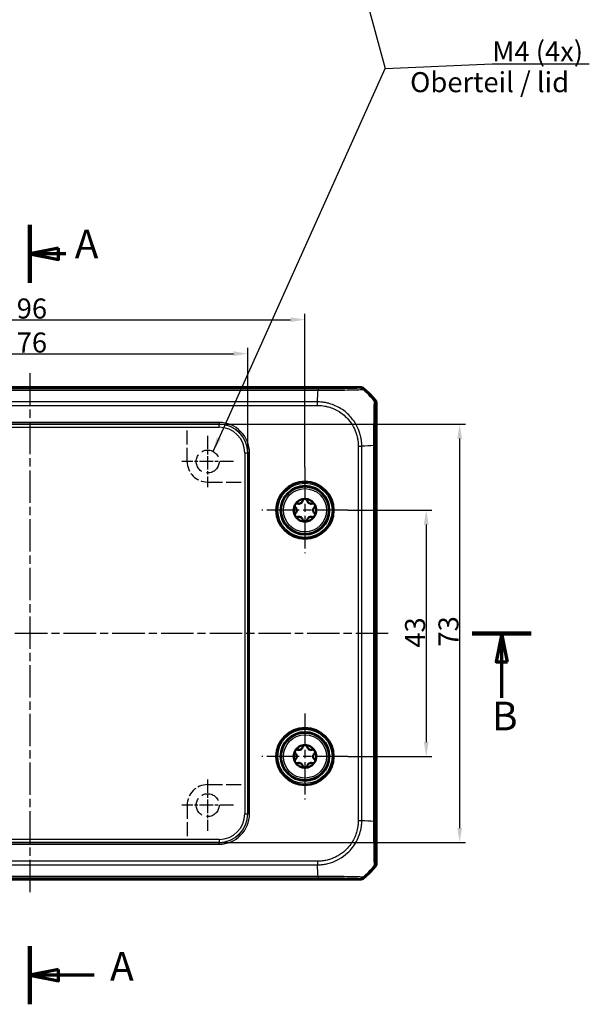
# Model space of a CAD drawing. Units: millimetres. Extents: x 1 to 840, y 1 to 593.
# Drawn here: x 333 to 432, y 255 to 427 of the extents above; entities that cross this region are included whole.
import ezdxf

# ---------------------------------------------------------------- set-up
doc = ezdxf.new("R2010")
doc.units = ezdxf.units.MM
for name, pattern in [('CHAIN', [0.3543, 0.2362, -0.0295, 0.0591, -0.0295]), ('DASH_DOT', [0.37, 0.24, -0.06, 0.01, -0.06]), ('DASHED', [0.2067, 0.1654, -0.0413])]:
    doc.linetypes.add(name, pattern=pattern)
for name, color, linetype, lineweight in [('Bemaßung (ISO)', 1, 'Continuous', 25), ('Mittellinie (ISO)', 1, 'DASH_DOT', 25), ('Mittelpunktmarkierung (ISO)', 1, 'DASH_DOT', 25), ('Schnittlinie (ISO)', 3, 'CHAIN', 70), ('Sichtbar (ISO)', 7, 'Continuous', 50), ('Sichtbar schmal (ISO)', 1, 'Continuous', 25), ('Skizziergeometrie (ISO)', 7, 'Continuous', 25), ('Symbol (ISO)', 1, 'Continuous', 25)]:
    doc.layers.add(name, color=color, linetype=linetype, lineweight=lineweight)
doc.styles.add('3_5', font='isocpeur.ttf', dxfattribs={"width": 1.1})
doc.styles.add('5', font='isocpeur.ttf', dxfattribs={"width": 1.1})
doc.styles.add('Notiztext (DIN)', font='isocpeur.ttf', dxfattribs={"width": 1.1})
doc.dimstyles.new('18-Bopla 3_5', dxfattribs={"dimtxt": 3.5, "dimasz": 2.5, "dimexe": 1, "dimexo": 0, "dimgap": 0.2, "dimtad": 1, "dimdec": 6, "dimrnd": 1e-08, "dimtxsty": '3_5', "dimcen": 0.09, "dimdle": 7, "dimclrd": 1, "dimclre": 1, "dimclrt": 5, "dimadec": 6, "dimazin": 2, "dimtfac": 0.714286, "dimtdec": 3, "dimtmove": 0, "dimatfit": 3, "dimfxl": 1, "dimtolj": 1, "dimlwd": 25, "dimlwe": 25, "dimarcsym": 0})
doc.dimstyles.new('Standard - Methode 2a (DIN)$7', dxfattribs={"dimtxt": 2.5, "dimasz": 2.5, "dimexe": 1, "dimexo": 0, "dimgap": 0.2, "dimtad": 1, "dimtih": 1, "dimtoh": 1, "dimrnd": 1e-08, "dimtxsty": 'Notiztext (DIN)', "dimcen": 0.09, "dimdle": 10, "dimclrd": 256, "dimclre": 256, "dimclrt": 5, "dimazin": 2, "dimtfac": 1.4, "dimtmove": 0, "dimatfit": 3, "dimfxl": 1, "dimtolj": 1, "dimlwd": -1, "dimlwe": -1, "dimarcsym": 0})

# ---------------------------------------------------------------- blocks, each defined once
blk = doc.blocks.new('2DTransSchnitt0')
at = {"layer": 'Schnittlinie (ISO)', "linetype": 'Continuous', "lineweight": 140}
for p, q in [((334.4, 391.48), (334.4, 381.33)), ((334.4, 265.47), (334.4, 255.31))]:
    blk.add_line(p, q, dxfattribs=at)
at = {"layer": 'Schnittlinie (ISO)', "linetype": 'Continuous'}
for p, q in [((339.4, 387.41), (334.4, 386.41)), ((339.4, 385.41), (339.4, 387.41)), ((339.4, 386.41), (334.4, 386.41)), ((334.4, 386.41), (339.4, 385.41)), ((340.67, 386.41), (339.4, 386.41)), ((339.4, 261.39), (334.4, 260.39)), ((339.4, 260.39), (334.4, 260.39)), ((334.4, 260.39), (339.4, 259.39)), ((339.4, 259.39), (339.4, 261.39)), ((345.62, 260.39), (339.4, 260.39))]:
    blk.add_line(p, q, dxfattribs=at)
at = {"layer": 'Schnittlinie (ISO)', "linetype": 'Continuous', "flags": 128}
for points in [[(339.4, 387.41), (334.4, 386.41), (339.4, 385.41), (339.4, 387.41)], [(339.4, 261.39), (334.4, 260.39), (339.4, 259.39), (339.4, 261.39)]]:
    blk.add_lwpolyline(points, dxfattribs=at)
at = {"layer": 'Schnittlinie (ISO)'}
for points in [[(339.4, 387.41), (334.4, 386.41), (339.4, 385.41), (339.4, 387.41)], [(339.4, 261.39), (334.4, 260.39), (339.4, 259.39), (339.4, 261.39)]]:
    blk.add_solid(points, dxfattribs=at)
at = {"layer": 'Schnittlinie (ISO)', "char_height": 5, "attachment_point": 7, "style": '5'}
for insert in [(342.22, 384.03), (348.38, 257.89)]:
    blk.add_mtext('A', dxfattribs=dict(at, insert=insert))
blk = doc.blocks.new('2DTransSchnitt1')
at = {"layer": 'Schnittlinie (ISO)', "linetype": 'Continuous', "lineweight": 140}
blk.add_line((411.61, 320.11), (421.91, 320.11), dxfattribs=at)
at = {"layer": 'Schnittlinie (ISO)', "linetype": 'Continuous'}
for p, q in [((416.76, 320.11), (415.76, 315.11)), ((416.76, 315.11), (416.76, 320.11)), ((417.76, 315.11), (416.76, 320.11)), ((415.76, 315.11), (417.76, 315.11)), ((416.76, 308.86), (416.76, 315.11))]:
    blk.add_line(p, q, dxfattribs=at)
at = {"layer": 'Schnittlinie (ISO)', "linetype": 'Continuous', "flags": 128}
blk.add_lwpolyline([(417.76, 315.11), (416.76, 320.11), (415.76, 315.11), (417.76, 315.11)], dxfattribs=at)
at = {"layer": 'Schnittlinie (ISO)'}
blk.add_solid([(417.76, 315.11), (416.76, 320.11), (415.76, 315.11), (417.76, 315.11)], dxfattribs=at)
at = {"layer": 'Schnittlinie (ISO)', "insert": (415.04, 301.61), "char_height": 5, "attachment_point": 7, "style": '5'}
blk.add_mtext('B', dxfattribs=at)
blk = doc.blocks.new('*D25')
at = {"layer": 'Bemaßung (ISO)', "color": 1, "linetype": 'Continuous', "lineweight": 25}
for p, q in [((296.4, 351.62), (296.4, 369.96)), ((372.41, 351.62), (372.41, 369.96)), ((298.9, 368.96), (369.91, 368.96))]:
    blk.add_line(p, q, dxfattribs=at)
at = {"layer": 'Bemaßung (ISO)', "color": 1, "linetype": 'Continuous'}
for points in [[(298.9, 369.38), (298.9, 368.55), (296.4, 368.96)], [(369.91, 369.38), (369.91, 368.55), (372.41, 368.96)]]:
    blk.add_solid(points, dxfattribs=at)
at = {"layer": 'Defpoints', "color": 0, "linetype": 'Continuous'}
for p in [(372.41, 368.96), (296.4, 351.62), (372.41, 351.62)]:
    blk.add_point(p, dxfattribs=at)
at = {"layer": 'Bemaßung (ISO)', "color": 5, "linetype": 'Continuous', "lineweight": 25, "insert": (332.09, 369.16), "char_height": 3.5, "attachment_point": 7, "style": '3_5'}
blk.add_mtext('\\A1;76', dxfattribs=at)
blk = doc.blocks.new('*D26')
at = {"layer": 'Bemaßung (ISO)', "color": 1, "linetype": 'Continuous', "lineweight": 25}
for p, q in [((367.41, 356.62), (410.41, 356.62)), ((409.41, 354.12), (409.41, 286.1)), ((367.41, 283.6), (410.41, 283.6))]:
    blk.add_line(p, q, dxfattribs=at)
at = {"layer": 'Bemaßung (ISO)', "color": 1, "linetype": 'Continuous'}
for points in [[(409, 354.12), (409.83, 354.12), (409.41, 356.62)], [(409, 286.1), (409.83, 286.1), (409.41, 283.6)]]:
    blk.add_solid(points, dxfattribs=at)
at = {"layer": 'Defpoints', "color": 0, "linetype": 'Continuous'}
for p in [(367.41, 356.62), (367.41, 283.6), (409.41, 283.6)]:
    blk.add_point(p, dxfattribs=at)
at = {"layer": 'Bemaßung (ISO)', "color": 5, "linetype": 'Continuous', "lineweight": 25, "insert": (409.21, 317.8), "char_height": 3.5, "attachment_point": 7, "rotation": 90, "style": '3_5'}
blk.add_mtext('\\A1;73', dxfattribs=at)
blk = doc.blocks.new('*D27')
at = {"layer": 'Bemaßung (ISO)', "color": 1, "linetype": 'Continuous', "lineweight": 25}
for p, q in [((286.4, 349.11), (286.4, 375.9)), ((382.4, 349.11), (382.4, 375.9)), ((288.9, 374.9), (379.9, 374.9))]:
    blk.add_line(p, q, dxfattribs=at)
at = {"layer": 'Bemaßung (ISO)', "color": 1, "linetype": 'Continuous'}
for points in [[(288.9, 375.32), (288.9, 374.48), (286.4, 374.9)], [(379.9, 375.32), (379.9, 374.48), (382.4, 374.9)]]:
    blk.add_solid(points, dxfattribs=at)
at = {"layer": 'Defpoints', "color": 0, "linetype": 'Continuous'}
for p in [(382.4, 374.9), (286.4, 349.11), (382.4, 349.11)]:
    blk.add_point(p, dxfattribs=at)
at = {"layer": 'Bemaßung (ISO)', "color": 5, "linetype": 'Continuous', "lineweight": 25, "insert": (332.09, 375.1), "char_height": 3.5, "attachment_point": 7, "style": '3_5'}
blk.add_mtext('\\A1;96', dxfattribs=at)
blk = doc.blocks.new('*D28')
at = {"layer": 'Bemaßung (ISO)', "color": 1, "linetype": 'Continuous', "lineweight": 25}
for p, q in [((389.9, 341.61), (404.58, 341.61)), ((403.58, 339.11), (403.58, 301.11)), ((389.9, 298.61), (404.58, 298.61))]:
    blk.add_line(p, q, dxfattribs=at)
at = {"layer": 'Bemaßung (ISO)', "color": 1, "linetype": 'Continuous'}
for points in [[(403.16, 339.11), (404, 339.11), (403.58, 341.61)], [(403.16, 301.11), (404, 301.11), (403.58, 298.61)]]:
    blk.add_solid(points, dxfattribs=at)
at = {"layer": 'Defpoints', "color": 0, "linetype": 'Continuous'}
for p in [(389.9, 341.61), (389.9, 298.61), (403.58, 298.61)]:
    blk.add_point(p, dxfattribs=at)
at = {"layer": 'Bemaßung (ISO)', "color": 5, "linetype": 'Continuous', "lineweight": 25, "insert": (403.38, 317.61), "char_height": 3.5, "attachment_point": 7, "rotation": 90, "style": '3_5'}
blk.add_mtext('\\A1;43', dxfattribs=at)

msp = doc.modelspace()

# ---------------------------------------------------------------- linework, layer by layer
at = {"layer": 'Mittellinie (ISO)', "linetype": 'CHAIN', "ltscale": 23.990969}
for p, q in [((334.4046757, 365.555233), (334.4046757, 274.3471834)), ((396.9465264, 320.1118761), (271.6443369, 320.1118761))]:
    msp.add_line(p, q, dxfattribs=at)
at = {"layer": 'Mittelpunktmarkierung (ISO)', "linetype": 'CHAIN', "ltscale": 10.000767}
for p, q in [((365.4133271, 354.6205275), (365.4133271, 345.6205275)), ((369.9133271, 350.1205275), (360.9133271, 350.1205275)), ((365.4133271, 294.6032248), (365.4133271, 285.6032248)), ((369.9133271, 290.1032248), (360.9133271, 290.1032248))]:
    msp.add_line(p, q, dxfattribs=at)
at = {"layer": 'Mittelpunktmarkierung (ISO)', "linetype": 'CHAIN', "ltscale": 23.990969}
for p, q in [((382.4046757, 349.1118761), (382.4046757, 334.1118761)), ((389.9046757, 341.6118761), (374.9046757, 341.6118761)), ((382.4046757, 306.1118761), (382.4046757, 291.1118761)), ((389.9046757, 298.6118761), (374.9046757, 298.6118761))]:
    msp.add_line(p, q, dxfattribs=at)
at = {"layer": 'Sichtbar (ISO)'}
for p, q in [((392.0513741, 363.1118761), (276.7579773, 363.1118761)), ((384.6953693, 362.3118761), (384.6954142, 362.3118761)), ((394.9046757, 279.9651778), (394.9046757, 360.2585745)), ((394.1046757, 352.9027034), (394.1046757, 352.9025697)), ((394.1046757, 287.3211825), (394.1046757, 287.3211375)), ((276.7579773, 277.1118761), (392.0513741, 277.1118761)), ((384.6955033, 277.9118761), (384.6953693, 277.9118761))]:
    msp.add_line(p, q, dxfattribs=at)
for centre, radius in [((382.4046757, 341.6118761), 5), ((382.4046757, 341.6118761), 4.25), ((382.4046757, 298.6118761), 5), ((382.4046757, 298.6118761), 4.25)]:
    msp.add_circle(centre, radius, dxfattribs=at)
for centre, radius, start, end in [((383.1219885, 351.3291889), 15, 39.628589082, 50.371410918), ((382.4046757, 341.6118761), 1.975, 150, 210), ((382.4046757, 341.6118761), 1.975, 90, 150), ((382.4046757, 341.6118761), 1.975, 30, 90), ((382.4046757, 341.6118761), 1.975, 330, 30), ((382.4046757, 341.6118761), 1.975, 210, 270), ((382.4046757, 341.6118761), 1.975, 270, 330), ((382.4046757, 298.6118761), 1.975, 150, 210), ((382.4046757, 298.6118761), 1.975, 90, 150), ((382.4046757, 298.6118761), 1.975, 30, 90), ((382.4046757, 298.6118761), 1.975, 330, 30), ((382.4046757, 298.6118761), 1.975, 210, 270), ((382.4046757, 298.6118761), 1.975, 270, 330), ((383.1219885, 288.8945634), 15, 309.628589082, 320.371410918)]:
    msp.add_arc(centre, radius, start, end, dxfattribs=at)
for centre, major_axis, start_param, end_param in [((392.0510694, 362.1117238), (0.7073222, 0.7073222), 0.0937204226, 0.7852458701), ((393.9045234, 360.2582699), (0.7073222, 0.7073222), 5.497939437, 6.1894648845), ((393.9045234, 279.9654824), (0.7073222, -0.7073222), 0.0937204226, 0.7852458701), ((392.0510694, 278.1120285), (0.7073222, -0.7073222), 5.497939437, 6.1894648845)]:
    msp.add_ellipse(centre, major_axis=major_axis, ratio=0.9996954599, start_param=start_param, end_param=end_param, dxfattribs=at)
for points, knots in [([(380.7652479, 342.1146034), (380.7242816, 342.1532645), (380.6915969, 342.2013666), (380.6493204, 342.304762), (380.6382934, 342.3659542), (380.6459939, 342.4876765), (380.6647278, 342.548198), (380.6942755, 342.5993761)], [0.020072170747, 0.020072170747, 0.020072170747, 0.020072170747, 0.037338764454, 0.037338764454, 0.055067406394, 0.055067406394, 0.072796048334, 0.072796048334, 0.072796048334, 0.072796048334]), ([(380.6942755, 342.5993761), (380.7238233, 342.6505543), (380.7668695, 342.6970391), (380.8684338, 342.7645691), (380.9269413, 342.7856155), (381.0376226, 342.8007007), (381.0956226, 342.7964459), (381.1495872, 342.7802986)], [0.072796048334, 0.072796048334, 0.072796048334, 0.072796048334, 0.090524690274, 0.090524690274, 0.108253332213, 0.108253332213, 0.12551992592, 0.12551992592, 0.12551992592, 0.12551992592]), ([(381.1495872, 342.7802986), (381.1980107, 342.7658094), (381.247724, 342.756859), (381.3593842, 342.7484591), (381.4298882, 342.752558), (381.5678045, 342.7834529), (381.6352407, 342.8103384), (381.7514944, 342.8774575), (381.808496, 342.9224163), (381.90421, 343.0264078), (381.9430117, 343.0854166), (381.9915673, 343.1863171), (382.0086727, 343.2338453), (382.0203364, 343.2830259)], [0.03010382851, 0.03010382851, 0.03010382851, 0.03010382851, 0.0453777434, 0.0453777434, 0.06551347975, 0.06551347975, 0.08564921611, 0.08564921611, 0.10578495246, 0.10578495246, 0.12592068882, 0.12592068882, 0.1411946037, 0.1411946037, 0.1411946037, 0.1411946037]), ([(382.0203364, 343.2830259), (382.0333347, 343.3378342), (382.05865, 343.3901911), (382.1270548, 343.4785013), (382.1745352, 343.5186471), (382.2838001, 343.5728394), (382.3455802, 343.5868761), (382.4046757, 343.5868761)], [0.020072170747, 0.020072170747, 0.020072170747, 0.020072170747, 0.037338764454, 0.037338764454, 0.055067406394, 0.055067406394, 0.072796048334, 0.072796048334, 0.072796048334, 0.072796048334]), ([(382.4046757, 343.5868761), (382.4637712, 343.5868761), (382.5255513, 343.5728394), (382.6348162, 343.5186471), (382.6822966, 343.4785013), (382.7507014, 343.3901911), (382.7760167, 343.3378342), (382.789015, 343.2830259)], [0.072796048334, 0.072796048334, 0.072796048334, 0.072796048334, 0.090524690274, 0.090524690274, 0.108253332213, 0.108253332213, 0.12551992592, 0.12551992592, 0.12551992592, 0.12551992592]), ([(382.789015, 343.2830259), (382.8006787, 343.2338453), (382.8177841, 343.1863171), (382.8663397, 343.0854166), (382.9051414, 343.0264078), (383.0008554, 342.9224163), (383.057857, 342.8774575), (383.1741107, 342.8103384), (383.2415469, 342.7834529), (383.3794632, 342.752558), (383.4499672, 342.7484591), (383.5616274, 342.756859), (383.6113407, 342.7658094), (383.6597642, 342.7802986)], [0.03010382851, 0.03010382851, 0.03010382851, 0.03010382851, 0.0453777434, 0.0453777434, 0.06551347975, 0.06551347975, 0.08564921611, 0.08564921611, 0.10578495246, 0.10578495246, 0.12592068882, 0.12592068882, 0.1411946037, 0.1411946037, 0.1411946037, 0.1411946037]), ([(383.6597642, 342.7802986), (383.7137288, 342.7964459), (383.7717288, 342.8007007), (383.8824101, 342.7856155), (383.9409176, 342.7645691), (384.0424819, 342.6970391), (384.0855281, 342.6505543), (384.1150759, 342.5993761)], [0.020072170747, 0.020072170747, 0.020072170747, 0.020072170747, 0.037338764454, 0.037338764454, 0.055067406394, 0.055067406394, 0.072796048334, 0.072796048334, 0.072796048334, 0.072796048334]), ([(384.1150759, 342.5993761), (384.1446236, 342.548198), (384.1633575, 342.4876765), (384.171058, 342.3659542), (384.160031, 342.304762), (384.1177545, 342.2013666), (384.0850698, 342.1532645), (384.0441035, 342.1146034)], [0.072796048334, 0.072796048334, 0.072796048334, 0.072796048334, 0.090524690274, 0.090524690274, 0.108253332213, 0.108253332213, 0.12551992592, 0.12551992592, 0.12551992592, 0.12551992592]), ([(380.6942755, 340.6243761), (380.6647278, 340.6755543), (380.6459939, 340.7360758), (380.6382934, 340.8577981), (380.6493204, 340.9189903), (380.6915969, 341.0223857), (380.7242816, 341.0704878), (380.7652479, 341.1091489)], [0.072796048334, 0.072796048334, 0.072796048334, 0.072796048334, 0.090524690274, 0.090524690274, 0.108253332213, 0.108253332213, 0.12551992592, 0.12551992592, 0.12551992592, 0.12551992592]), ([(381.1495872, 340.4434536), (381.0956226, 340.4273063), (381.0376226, 340.4230516), (380.9269413, 340.4381367), (380.8684338, 340.4591832), (380.7668695, 340.5267132), (380.7238233, 340.573198), (380.6942755, 340.6243761)], [0.020072170747, 0.020072170747, 0.020072170747, 0.020072170747, 0.037338764454, 0.037338764454, 0.055067406394, 0.055067406394, 0.072796048334, 0.072796048334, 0.072796048334, 0.072796048334]), ([(380.7652479, 341.1091489), (380.8020077, 341.1438402), (380.8346156, 341.182418), (380.8977202, 341.2749187), (380.9294225, 341.3380263), (380.9716248, 341.4729128), (380.9820594, 341.544757), (380.9820594, 341.6789953), (380.9716248, 341.7508395), (380.9294225, 341.8857259), (380.8977202, 341.9488336), (380.8346156, 342.0413343), (380.8020077, 342.0799121), (380.7652479, 342.1146034)], [0.03010382851, 0.03010382851, 0.03010382851, 0.03010382851, 0.0453777434, 0.0453777434, 0.06551347975, 0.06551347975, 0.08564921611, 0.08564921611, 0.10578495246, 0.10578495246, 0.12592068882, 0.12592068882, 0.1411946037, 0.1411946037, 0.1411946037, 0.1411946037]), ([(384.1150759, 340.6243761), (384.0855281, 340.573198), (384.0424819, 340.5267132), (383.9409176, 340.4591832), (383.8824101, 340.4381367), (383.7717288, 340.4230516), (383.7137288, 340.4273063), (383.6597642, 340.4434536)], [0.072796048334, 0.072796048334, 0.072796048334, 0.072796048334, 0.090524690274, 0.090524690274, 0.108253332213, 0.108253332213, 0.12551992592, 0.12551992592, 0.12551992592, 0.12551992592]), ([(384.0441035, 342.1146034), (384.0073437, 342.0799121), (383.9747358, 342.0413343), (383.9116312, 341.9488336), (383.8799289, 341.8857259), (383.8377266, 341.7508395), (383.827292, 341.6789953), (383.827292, 341.544757), (383.8377266, 341.4729128), (383.8799289, 341.3380263), (383.9116312, 341.2749187), (383.9747358, 341.182418), (384.0073437, 341.1438402), (384.0441035, 341.1091489)], [0.03010382851, 0.03010382851, 0.03010382851, 0.03010382851, 0.0453777434, 0.0453777434, 0.06551347975, 0.06551347975, 0.08564921611, 0.08564921611, 0.10578495246, 0.10578495246, 0.12592068882, 0.12592068882, 0.1411946037, 0.1411946037, 0.1411946037, 0.1411946037]), ([(384.0441035, 341.1091489), (384.0850698, 341.0704878), (384.1177545, 341.0223857), (384.160031, 340.9189903), (384.171058, 340.8577981), (384.1633575, 340.7360758), (384.1446236, 340.6755543), (384.1150759, 340.6243761)], [0.020072170747, 0.020072170747, 0.020072170747, 0.020072170747, 0.037338764454, 0.037338764454, 0.055067406394, 0.055067406394, 0.072796048334, 0.072796048334, 0.072796048334, 0.072796048334]), ([(382.0203364, 339.9407264), (382.0086727, 339.9899069), (381.9915673, 340.0374352), (381.9430117, 340.1383357), (381.90421, 340.1973445), (381.808496, 340.301336), (381.7514944, 340.3462947), (381.6352407, 340.4134139), (381.5678045, 340.4402993), (381.4298882, 340.4711943), (381.3593842, 340.4752932), (381.247724, 340.4668933), (381.1980107, 340.4579429), (381.1495872, 340.4434536)], [0.03010382851, 0.03010382851, 0.03010382851, 0.03010382851, 0.0453777434, 0.0453777434, 0.06551347975, 0.06551347975, 0.08564921611, 0.08564921611, 0.10578495246, 0.10578495246, 0.12592068882, 0.12592068882, 0.1411946037, 0.1411946037, 0.1411946037, 0.1411946037]), ([(382.4046757, 339.6368761), (382.3455802, 339.6368761), (382.2838001, 339.6509129), (382.1745352, 339.7051052), (382.1270548, 339.7452509), (382.05865, 339.8335611), (382.0333347, 339.885918), (382.0203364, 339.9407264)], [0.072796048334, 0.072796048334, 0.072796048334, 0.072796048334, 0.090524690274, 0.090524690274, 0.108253332213, 0.108253332213, 0.12551992592, 0.12551992592, 0.12551992592, 0.12551992592]), ([(382.789015, 339.9407264), (382.7760167, 339.885918), (382.7507014, 339.8335611), (382.6822966, 339.7452509), (382.6348162, 339.7051052), (382.5255513, 339.6509129), (382.4637712, 339.6368761), (382.4046757, 339.6368761)], [0.020072170747, 0.020072170747, 0.020072170747, 0.020072170747, 0.037338764454, 0.037338764454, 0.055067406394, 0.055067406394, 0.072796048334, 0.072796048334, 0.072796048334, 0.072796048334]), ([(383.6597642, 340.4434536), (383.6113407, 340.4579429), (383.5616274, 340.4668933), (383.4499672, 340.4752932), (383.3794632, 340.4711943), (383.2415469, 340.4402993), (383.1741107, 340.4134139), (383.057857, 340.3462947), (383.0008554, 340.301336), (382.9051414, 340.1973445), (382.8663397, 340.1383357), (382.8177841, 340.0374352), (382.8006787, 339.9899069), (382.789015, 339.9407264)], [0.03010382851, 0.03010382851, 0.03010382851, 0.03010382851, 0.0453777434, 0.0453777434, 0.06551347975, 0.06551347975, 0.08564921611, 0.08564921611, 0.10578495246, 0.10578495246, 0.12592068882, 0.12592068882, 0.1411946037, 0.1411946037, 0.1411946037, 0.1411946037]), ([(380.7652479, 299.1146034), (380.7242816, 299.1532645), (380.6915969, 299.2013666), (380.6493204, 299.304762), (380.6382934, 299.3659542), (380.6459939, 299.4876765), (380.6647278, 299.548198), (380.6942755, 299.5993761)], [0.020072170747, 0.020072170747, 0.020072170747, 0.020072170747, 0.037338764454, 0.037338764454, 0.055067406394, 0.055067406394, 0.072796048334, 0.072796048334, 0.072796048334, 0.072796048334]), ([(380.6942755, 299.5993761), (380.7238233, 299.6505543), (380.7668695, 299.6970391), (380.8684338, 299.7645691), (380.9269413, 299.7856155), (381.0376226, 299.8007007), (381.0956226, 299.7964459), (381.1495872, 299.7802986)], [0.072796048334, 0.072796048334, 0.072796048334, 0.072796048334, 0.090524690274, 0.090524690274, 0.108253332213, 0.108253332213, 0.12551992592, 0.12551992592, 0.12551992592, 0.12551992592]), ([(381.1495872, 299.7802986), (381.1980107, 299.7658094), (381.247724, 299.756859), (381.3593842, 299.7484591), (381.4298882, 299.752558), (381.5678045, 299.7834529), (381.6352407, 299.8103384), (381.7514944, 299.8774575), (381.808496, 299.9224163), (381.90421, 300.0264078), (381.9430117, 300.0854166), (381.9915673, 300.1863171), (382.0086727, 300.2338453), (382.0203364, 300.2830259)], [0.03010382851, 0.03010382851, 0.03010382851, 0.03010382851, 0.0453777434, 0.0453777434, 0.06551347975, 0.06551347975, 0.08564921611, 0.08564921611, 0.10578495246, 0.10578495246, 0.12592068882, 0.12592068882, 0.1411946037, 0.1411946037, 0.1411946037, 0.1411946037]), ([(382.0203364, 300.2830259), (382.0333347, 300.3378342), (382.05865, 300.3901911), (382.1270548, 300.4785013), (382.1745352, 300.5186471), (382.2838001, 300.5728394), (382.3455802, 300.5868761), (382.4046757, 300.5868761)], [0.020072170747, 0.020072170747, 0.020072170747, 0.020072170747, 0.037338764454, 0.037338764454, 0.055067406394, 0.055067406394, 0.072796048334, 0.072796048334, 0.072796048334, 0.072796048334]), ([(382.4046757, 300.5868761), (382.4637712, 300.5868761), (382.5255513, 300.5728394), (382.6348162, 300.5186471), (382.6822966, 300.4785013), (382.7507014, 300.3901911), (382.7760167, 300.3378342), (382.789015, 300.2830259)], [0.072796048334, 0.072796048334, 0.072796048334, 0.072796048334, 0.090524690274, 0.090524690274, 0.108253332213, 0.108253332213, 0.12551992592, 0.12551992592, 0.12551992592, 0.12551992592]), ([(382.789015, 300.2830259), (382.8006787, 300.2338453), (382.8177841, 300.1863171), (382.8663397, 300.0854166), (382.9051414, 300.0264078), (383.0008554, 299.9224163), (383.057857, 299.8774575), (383.1741107, 299.8103384), (383.2415469, 299.7834529), (383.3794632, 299.752558), (383.4499672, 299.7484591), (383.5616274, 299.756859), (383.6113407, 299.7658094), (383.6597642, 299.7802986)], [0.03010382851, 0.03010382851, 0.03010382851, 0.03010382851, 0.0453777434, 0.0453777434, 0.06551347975, 0.06551347975, 0.08564921611, 0.08564921611, 0.10578495246, 0.10578495246, 0.12592068882, 0.12592068882, 0.1411946037, 0.1411946037, 0.1411946037, 0.1411946037]), ([(383.6597642, 299.7802986), (383.7137288, 299.7964459), (383.7717288, 299.8007007), (383.8824101, 299.7856155), (383.9409176, 299.7645691), (384.0424819, 299.6970391), (384.0855281, 299.6505543), (384.1150759, 299.5993761)], [0.020072170747, 0.020072170747, 0.020072170747, 0.020072170747, 0.037338764454, 0.037338764454, 0.055067406394, 0.055067406394, 0.072796048334, 0.072796048334, 0.072796048334, 0.072796048334]), ([(384.1150759, 299.5993761), (384.1446236, 299.548198), (384.1633575, 299.4876765), (384.171058, 299.3659542), (384.160031, 299.304762), (384.1177545, 299.2013666), (384.0850698, 299.1532645), (384.0441035, 299.1146034)], [0.072796048334, 0.072796048334, 0.072796048334, 0.072796048334, 0.090524690274, 0.090524690274, 0.108253332213, 0.108253332213, 0.12551992592, 0.12551992592, 0.12551992592, 0.12551992592]), ([(380.6942755, 297.6243761), (380.6647278, 297.6755543), (380.6459939, 297.7360758), (380.6382934, 297.8577981), (380.6493204, 297.9189903), (380.6915969, 298.0223857), (380.7242816, 298.0704878), (380.7652479, 298.1091489)], [0.072796048334, 0.072796048334, 0.072796048334, 0.072796048334, 0.090524690274, 0.090524690274, 0.108253332213, 0.108253332213, 0.12551992592, 0.12551992592, 0.12551992592, 0.12551992592]), ([(381.1495872, 297.4434536), (381.0956226, 297.4273063), (381.0376226, 297.4230516), (380.9269413, 297.4381367), (380.8684338, 297.4591832), (380.7668695, 297.5267132), (380.7238233, 297.573198), (380.6942755, 297.6243761)], [0.020072170747, 0.020072170747, 0.020072170747, 0.020072170747, 0.037338764454, 0.037338764454, 0.055067406394, 0.055067406394, 0.072796048334, 0.072796048334, 0.072796048334, 0.072796048334]), ([(380.7652479, 298.1091489), (380.8020077, 298.1438402), (380.8346156, 298.182418), (380.8977202, 298.2749187), (380.9294225, 298.3380263), (380.9716248, 298.4729128), (380.9820594, 298.544757), (380.9820594, 298.6789953), (380.9716248, 298.7508395), (380.9294225, 298.8857259), (380.8977202, 298.9488336), (380.8346156, 299.0413343), (380.8020077, 299.0799121), (380.7652479, 299.1146034)], [0.03010382851, 0.03010382851, 0.03010382851, 0.03010382851, 0.0453777434, 0.0453777434, 0.06551347975, 0.06551347975, 0.08564921611, 0.08564921611, 0.10578495246, 0.10578495246, 0.12592068882, 0.12592068882, 0.1411946037, 0.1411946037, 0.1411946037, 0.1411946037]), ([(384.1150759, 297.6243761), (384.0855281, 297.573198), (384.0424819, 297.5267132), (383.9409176, 297.4591832), (383.8824101, 297.4381367), (383.7717288, 297.4230516), (383.7137288, 297.4273063), (383.6597642, 297.4434536)], [0.072796048334, 0.072796048334, 0.072796048334, 0.072796048334, 0.090524690274, 0.090524690274, 0.108253332213, 0.108253332213, 0.12551992592, 0.12551992592, 0.12551992592, 0.12551992592]), ([(384.0441035, 299.1146034), (384.0073437, 299.0799121), (383.9747358, 299.0413343), (383.9116312, 298.9488336), (383.8799289, 298.8857259), (383.8377266, 298.7508395), (383.827292, 298.6789953), (383.827292, 298.544757), (383.8377266, 298.4729128), (383.8799289, 298.3380263), (383.9116312, 298.2749187), (383.9747358, 298.182418), (384.0073437, 298.1438402), (384.0441035, 298.1091489)], [0.03010382851, 0.03010382851, 0.03010382851, 0.03010382851, 0.0453777434, 0.0453777434, 0.06551347975, 0.06551347975, 0.08564921611, 0.08564921611, 0.10578495246, 0.10578495246, 0.12592068882, 0.12592068882, 0.1411946037, 0.1411946037, 0.1411946037, 0.1411946037]), ([(384.0441035, 298.1091489), (384.0850698, 298.0704878), (384.1177545, 298.0223857), (384.160031, 297.9189903), (384.171058, 297.8577981), (384.1633575, 297.7360758), (384.1446236, 297.6755543), (384.1150759, 297.6243761)], [0.020072170747, 0.020072170747, 0.020072170747, 0.020072170747, 0.037338764454, 0.037338764454, 0.055067406394, 0.055067406394, 0.072796048334, 0.072796048334, 0.072796048334, 0.072796048334]), ([(382.0203364, 296.9407264), (382.0086727, 296.9899069), (381.9915673, 297.0374352), (381.9430117, 297.1383357), (381.90421, 297.1973445), (381.808496, 297.301336), (381.7514944, 297.3462947), (381.6352407, 297.4134139), (381.5678045, 297.4402993), (381.4298882, 297.4711943), (381.3593842, 297.4752932), (381.247724, 297.4668933), (381.1980107, 297.4579429), (381.1495872, 297.4434536)], [0.03010382851, 0.03010382851, 0.03010382851, 0.03010382851, 0.0453777434, 0.0453777434, 0.06551347975, 0.06551347975, 0.08564921611, 0.08564921611, 0.10578495246, 0.10578495246, 0.12592068882, 0.12592068882, 0.1411946037, 0.1411946037, 0.1411946037, 0.1411946037]), ([(382.4046757, 296.6368761), (382.3455802, 296.6368761), (382.2838001, 296.6509129), (382.1745352, 296.7051052), (382.1270548, 296.7452509), (382.05865, 296.8335611), (382.0333347, 296.885918), (382.0203364, 296.9407264)], [0.072796048334, 0.072796048334, 0.072796048334, 0.072796048334, 0.090524690274, 0.090524690274, 0.108253332213, 0.108253332213, 0.12551992592, 0.12551992592, 0.12551992592, 0.12551992592]), ([(382.789015, 296.9407264), (382.7760167, 296.885918), (382.7507014, 296.8335611), (382.6822966, 296.7452509), (382.6348162, 296.7051052), (382.5255513, 296.6509129), (382.4637712, 296.6368761), (382.4046757, 296.6368761)], [0.020072170747, 0.020072170747, 0.020072170747, 0.020072170747, 0.037338764454, 0.037338764454, 0.055067406394, 0.055067406394, 0.072796048334, 0.072796048334, 0.072796048334, 0.072796048334]), ([(383.6597642, 297.4434536), (383.6113407, 297.4579429), (383.5616274, 297.4668933), (383.4499672, 297.4752932), (383.3794632, 297.4711943), (383.2415469, 297.4402993), (383.1741107, 297.4134139), (383.057857, 297.3462947), (383.0008554, 297.301336), (382.9051414, 297.1973445), (382.8663397, 297.1383357), (382.8177841, 297.0374352), (382.8006787, 296.9899069), (382.789015, 296.9407264)], [0.03010382851, 0.03010382851, 0.03010382851, 0.03010382851, 0.0453777434, 0.0453777434, 0.06551347975, 0.06551347975, 0.08564921611, 0.08564921611, 0.10578495246, 0.10578495246, 0.12592068882, 0.12592068882, 0.1411946037, 0.1411946037, 0.1411946037, 0.1411946037])]:
    msp.add_open_spline(points, degree=3, knots=knots, dxfattribs=at)
at = {"layer": 'Sichtbar schmal (ISO)'}
for p, q in [((392.0513741, 363.1118761), (391.8746204, 362.9351224)), ((384.7134613, 362.8124746), (284.0958901, 362.8124746)), ((284.0960866, 362.5781359), (384.713436, 362.5781359)), ((384.7134613, 362.8124603), (384.7134613, 362.5809038)), ((392.5130265, 362.7060277), (392.6891141, 362.8821153)), ((384.5748211, 360.54501), (284.2344736, 360.54501)), ((284.2344744, 359.9150428), (384.574877, 359.9150428)), ((384.5791461, 359.9151872), (384.5778975, 360.5442408)), ((384.5801431, 360.6220293), (384.5801741, 360.6220293)), ((384.5938798, 360.8219988), (384.593809, 360.8219988)), ((394.6749148, 360.8963146), (394.4980848, 360.7194845)), ((394.727922, 360.0818208), (394.9046757, 360.2585745)), ((367.4352022, 356.9415954), (301.3741492, 356.9415954)), ((301.3741492, 356.6416411), (367.4352022, 356.6416411)), ((367.4140124, 356.6204514), (301.395339, 356.6204514)), ((301.395339, 356.1205275), (367.4140124, 356.1205275)), ((367.4352022, 356.6416411), (367.4140124, 356.6204514)), ((367.4140124, 356.1205275), (367.4140124, 356.6204514)), ((367.4352022, 356.9415954), (367.4352022, 356.6416411)), ((391.7078423, 352.7820774), (391.7078423, 287.4416749)), ((391.7080996, 352.7820774), (392.3364873, 352.7820774)), ((392.3378096, 287.4417322), (392.3378096, 352.7820782)), ((392.4148288, 352.7873652), (392.4148288, 352.7873436)), ((392.6147984, 352.8010094), (392.6147984, 352.8010648)), ((394.3709355, 352.9204653), (394.3709355, 287.3031158)), ((394.6052742, 287.3030906), (394.6052742, 352.9206617)), ((371.9133271, 351.6212129), (372.4132509, 351.6212129)), ((371.9133271, 351.6212129), (371.9133271, 288.6025394)), ((372.4132509, 351.6212129), (372.4344407, 351.6424027)), ((372.4132509, 288.6025394), (372.4132509, 351.6212129)), ((372.734395, 351.6424027), (372.4344407, 351.6424027)), ((372.4344407, 351.6424027), (372.4344407, 288.5813496)), ((372.734395, 288.5813496), (372.734395, 351.6424027)), ((371.9133271, 288.6025394), (372.4132509, 288.6025394)), ((372.4344407, 288.5813496), (372.4132509, 288.6025394)), ((372.734395, 288.5813496), (372.4344407, 288.5813496)), ((391.7079852, 287.4383728), (392.3370178, 287.4395935)), ((392.4148288, 287.4364087), (392.4148288, 287.4363777)), ((392.6147984, 287.4226719), (392.6147984, 287.4227428)), ((394.6052599, 287.3030906), (394.3737001, 287.3030906)), ((367.4140124, 284.1032248), (301.395339, 284.1032248)), ((367.4140124, 284.1032248), (367.4140124, 283.6033009)), ((367.4352022, 283.5821111), (301.3741492, 283.5821111)), ((301.3741492, 283.2821568), (367.4352022, 283.2821568)), ((301.395339, 283.6033009), (367.4140124, 283.6033009)), ((367.4140124, 283.6033009), (367.4352022, 283.5821111)), ((367.4352022, 283.2821568), (367.4352022, 283.5821111)), ((284.2344736, 279.6787423), (384.5748778, 279.6787423)), ((384.574877, 280.3087095), (284.2344744, 280.3087095)), ((384.574877, 280.3084534), (384.574877, 279.6800608)), ((384.5801652, 279.601723), (384.5801431, 279.601723)), ((384.593809, 279.4017535), (384.5938651, 279.4017535)), ((394.4988263, 279.5035263), (394.6749148, 279.3274377)), ((394.9046757, 279.9651778), (394.727922, 280.1419315)), ((284.0958901, 277.4112777), (384.7134613, 277.4112777)), ((384.7132648, 277.6456164), (284.0959154, 277.6456164)), ((391.8746204, 277.2886298), (392.0513741, 277.1118761)), ((392.6891141, 277.341637), (392.5122834, 277.5184677))]:
    msp.add_line(p, q, dxfattribs=at)
for centre, radius in [((382.4046757, 341.6118761), 4.9336098), ((382.4046757, 341.6118761), 4.7336403), ((382.4046757, 341.6118761), 4.0736111), ((382.4046757, 341.6118761), 3.7740222), ((382.4046757, 298.6118761), 4.9336098), ((382.4046757, 298.6118761), 4.7336403), ((382.4046757, 298.6118761), 4.0736111), ((382.4046757, 298.6118761), 3.7740222)]:
    msp.add_circle(centre, radius, dxfattribs=at)
for centre, major_axis, ratio, start_param, end_param in [((391.876319, 361.9352452), (-0.6358638, 0.7718013), 0.9996234355, 4.906956205, 5.5938732835), ((383.9054259, 351.0955013), (-1.0402932, -14.9999999), 0.0012047626, 2.252319739, 2.4427118737), ((382.9515415, 351.1587419), (10.6066017, -10.6066017), 0.9993910125, 1.4770475208, 1.6647043746), ((393.7280743, 360.0818208), (0.7071068, -0.7071068), 0.9996954599, 0.7856544161, 1.4751760385), ((367.4126416, 351.619842), (3.5363956, 3.5363956), 0.9997563438, 5.497939437, 7.0684311773), ((367.4126416, 351.619842), (3.1829499, 3.1829499), 0.9996954599, 5.497939437, 7.0684311773), ((367.4335877, 351.6407881), (3.7488076, 3.7488076), 0.9996954599, 5.497939437, 7.0684311773), ((367.4335877, 351.6407881), (3.5367402, 3.5367402), 0.9996589331, 5.497939437, 7.0684311773), ((382.8883009, 352.1126263), (-14.9999999, -1.0402932), 0.0012047626, 3.8407743349, 4.0307943907), ((393.6054399, 352.925942), (1, 0.0000433), 0.0024780396, 5.5791017696, 6.2657319611), ((367.4126416, 288.6039102), (3.5363956, -3.5363956), 0.9997563438, 5.497939437, 7.0684311773), ((367.4126416, 288.6039102), (3.1829499, -3.1829499), 0.9996954599, 5.497939437, 7.0684311773), ((367.4335877, 288.5829642), (3.7488076, -3.7488076), 0.9996954599, 5.497939437, 7.0684311773), ((367.4335877, 288.5829642), (3.5367402, -3.5367402), 0.9996589331, 5.497939437, 7.0684311773), ((382.8883009, 288.1111259), (-14.9999999, 1.0402932), 0.0012047626, 2.2523179544, 2.4427118738), ((383.9054259, 289.128251), (-1.0402932, 14.9999999), 0.0012047626, 3.8407744389, 4.0307943907), ((382.9515415, 289.0650104), (10.6066017, 10.6066017), 0.9993910125, 4.6186401744, 4.8062969594), ((393.7280657, 280.1402096), (0.7705932, 0.6373274), 0.9996251621, 4.9050897281, 5.5919761658), ((384.717566, 278.411112), (0.0000433, -1), 0.0024798368, 5.5791063375, 6.265731961), ((391.8746204, 278.2884775), (-0.7071068, -0.7071068), 0.9996954599, 0.7856529148, 1.4751780359)]:
    msp.add_ellipse(centre, major_axis=major_axis, ratio=ratio, start_param=start_param, end_param=end_param, dxfattribs=at)
for points, knots in [([(391.876319, 362.9350929), (391.8709873, 362.9307003), (391.857457, 362.9263081), (391.7681371, 362.9130473), (391.6511808, 362.904269), (391.1818116, 362.8808075), (390.7146993, 362.8668274), (389.6528085, 362.8456831), (389.1128329, 362.8376901), (388.0715511, 362.8263916), (387.5943891, 362.822411), (386.8204426, 362.8176926), (386.5366082, 362.8163092), (385.9622702, 362.8141087), (385.6723251, 362.8131622), (385.1577854, 362.8124447), (384.9354697, 362.8124777), (384.7134613, 362.8124746)], [0, 0, 0, 0, 0.0755242754, 0.0755242754, 0.2295179793, 0.2295179793, 0.5026936592, 0.5026936592, 0.7128287975, 0.7128287975, 0.870530246, 0.870530246, 0.9587827751, 0.9587827751, 1.0470353043, 1.0470353043, 1.1136366958, 1.1136366958, 1.1136366958, 1.1136366958]), ([(384.7134621, 362.5781359), (384.7135311, 362.5809042), (384.7136433, 362.5809048), (384.7137556, 362.5809054), (384.9310273, 362.5821058), (385.1721551, 362.5793408), (385.7671838, 362.5922409), (386.0747134, 362.5877928), (386.6904948, 362.5890934), (387.0012594, 362.5911528), (387.8416058, 362.5973316), (388.359513, 362.6026221), (389.4895929, 362.6167936), (390.0755153, 362.6262386), (391.2297078, 362.6486896), (391.7388142, 362.6623424), (392.254338, 362.6835266), (392.3831766, 362.6917547), (392.4883102, 362.7000562), (392.5109195, 362.698465), (392.5103459, 362.7080874), (392.510343, 362.7081365), (392.5103401, 362.7081855), (392.509722, 362.7073191)], [-1.1139296283, -1.1139296283, -1.1139296283, -1.1139296283, -1.1138950856, -1.1138950856, -1.1138950856, -1.0470353043, -1.0470353043, -0.9587827751, -0.9587827751, -0.870530246, -0.870530246, -0.7128287975, -0.7128287975, -0.5026936592, -0.5026936592, -0.2295179793, -0.2295179793, -0.0755242754, -0.0755242754, 0, 0, 0, 0.0003851055, 0.0003851055, 0.0003851055, 0.0003851055]), ([(392.3378095, 352.7820782), (392.3330292, 352.9911083), (392.3260606, 353.2482293), (392.2782072, 353.7262841), (392.2459248, 353.9520881), (392.1497423, 354.4603701), (392.083415, 354.7322377), (391.8533101, 355.4944009), (391.6570898, 355.9683885), (391.1484117, 356.9193074), (390.8263407, 357.3900095), (389.9494957, 358.4135157), (389.3505057, 358.9307724), (388.0526682, 359.7457287), (387.3708178, 360.0478929), (386.4335465, 360.312476), (386.2067213, 360.3657098), (385.778433, 360.4467032), (385.5845206, 360.4750795), (385.1161303, 360.5288811), (384.8174819, 360.539525), (384.5778977, 360.5441102), (384.5768708, 360.5441299), (384.5758446, 360.5441496), (384.5748211, 360.5441808)], [-1.1163598317, -1.1163598317, -1.1163598317, -1.1163598317, -1.0516258766, -1.0516258766, -0.9868919216, -0.9868919216, -0.9102438076, -0.9102438076, -0.7688617386, -0.7688617386, -0.6138721992, -0.6138721992, -0.3979822228, -0.3979822228, -0.1939373521, -0.1939373521, -0.1294629369, -0.1294629369, -0.0738880302, -0.0738880302, 0, 0, 0, 0.0003166941, 0.0003166941, 0.0003166941, 0.0003166941]), ([(384.5791461, 359.9151872), (384.825439, 359.9156761), (385.072123, 359.9118095), (385.5011504, 359.8652804), (385.6847722, 359.8387157), (386.0786442, 359.7672018), (386.2884485, 359.7191574), (387.1529014, 359.4798319), (387.7824997, 359.2036521), (388.9812294, 358.4551399), (389.5344572, 357.9784322), (390.3423893, 357.0336835), (390.6384796, 356.5988266), (391.1046376, 355.7205926), (391.2837635, 355.2829798), (391.4921626, 354.5800315), (391.5521249, 354.328564), (391.6370547, 353.8610905), (391.6674029, 353.645854), (391.7075047, 353.2143965), (391.7082474, 352.9982539), (391.7080998, 352.7824741), (391.7080997, 352.7823418), (391.7080996, 352.7822095), (391.7078423, 352.7820774)], [0, 0, 0, 0, 0.0738880302, 0.0738880302, 0.1294629369, 0.1294629369, 0.1939373521, 0.1939373521, 0.3979822228, 0.3979822228, 0.6138721992, 0.6138721992, 0.7688617386, 0.7688617386, 0.9102438076, 0.9102438076, 0.9868919216, 0.9868919216, 1.0516258766, 1.0516258766, 1.1163598317, 1.1163598317, 1.1163598317, 1.1163995169, 1.1163995169, 1.1163995169, 1.1163995169]), ([(394.4980369, 360.7194366), (394.4992667, 360.718053), (394.4992665, 360.718052), (394.4992662, 360.718051), (394.4974513, 360.7103695), (394.4943211, 360.6949061), (394.4877943, 360.6227317), (394.483441, 360.5691485), (394.4740616, 360.4105076), (394.468874, 360.2960112), (394.4546096, 359.9097168), (394.4458278, 359.5841178), (394.4259772, 358.6798303), (394.4150682, 358.0535641), (394.3933378, 356.4259524), (394.3851552, 355.3680529), (394.3776227, 354.0552275), (394.3769341, 353.8423852), (394.3707227, 353.3971937), (394.3664032, 353.1402421), (394.3675379, 352.9243705), (394.3675448, 352.9230673), (394.3675517, 352.9217658), (394.3680308, 352.9204653)], [-1.1132045411, -1.1132045411, -1.1132045411, -1.1132045411, -1.1131947287, -1.1131947287, -1.1131947287, -1.0376149, -1.0376149, -0.9555055653, -0.9555055653, -0.85245044, -0.85245044, -0.6698977823, -0.6698977823, -0.4325793274, -0.4325793274, -0.124065336, -0.124065336, -0.0650042157, -0.0650042157, 0, 0, 0, 0.0003924117, 0.0003924117, 0.0003924117, 0.0003924117]), ([(394.6052876, 352.925942), (394.6052783, 353.142622), (394.6053609, 353.359449), (394.6059961, 353.7713957), (394.6064299, 353.9668525), (394.6100456, 355.1744572), (394.6169656, 356.1491621), (394.6349451, 357.6488564), (394.6446705, 358.2256211), (394.6643254, 359.0565827), (394.6736823, 359.3548006), (394.6891153, 359.707465), (394.6948448, 359.8116141), (394.7053211, 359.9552255), (394.7100307, 360.0035742), (394.7191356, 360.0660694), (394.7235295, 360.077265), (394.727922, 360.0818208)], [0, 0, 0, 0, 0.0650042157, 0.0650042157, 0.124065336, 0.124065336, 0.4325793274, 0.4325793274, 0.6698977823, 0.6698977823, 0.85245044, 0.85245044, 0.9555055653, 0.9555055653, 1.0376149, 1.0376149, 1.1131331015, 1.1131331015, 1.1131331015, 1.1131331015]), ([(391.7079852, 287.4383728), (391.7084631, 287.1921289), (391.7046757, 286.9454923), (391.6574327, 286.5092304), (391.6296246, 286.3183647), (391.4593623, 285.3964736), (391.2091829, 284.6861094), (390.4805044, 283.3434514), (389.9953564, 282.7203583), (389.0119676, 281.8111639), (388.5464183, 281.4738799), (387.6154404, 280.9570493), (387.1601228, 280.7631538), (386.4166355, 280.5349794), (386.1432788, 280.4684348), (385.6540343, 280.3795532), (385.4392672, 280.349262), (385.0087508, 280.3091546), (384.7930732, 280.3082782), (384.5777548, 280.3084513), (384.5767954, 280.308452), (384.5758361, 280.3084527), (384.574877, 280.3087095)], [0, 0, 0, 0, 0.0738733142, 0.0738733142, 0.1316437368, 0.1316437368, 0.3550250507, 0.3550250507, 0.5865212893, 0.5865212893, 0.7556663296, 0.7556663296, 0.9036358777, 0.9036358777, 0.9870098819, 0.9870098819, 1.0516054257, 1.0516054257, 1.1162009695, 1.1162009695, 1.1162009695, 1.1164887626, 1.1164887626, 1.1164887626, 1.1164887626]), ([(384.5748778, 279.6787423), (384.5756418, 279.6800735), (384.5764456, 279.6800867), (384.5772498, 279.6800998), (384.7860503, 279.6835159), (385.0428068, 279.690616), (385.5197405, 279.738434), (385.7450717, 279.770652), (386.277039, 279.8712836), (386.5726014, 279.9448191), (387.3786698, 280.1964941), (387.8717923, 280.4087045), (388.8798053, 280.9723046), (389.3837678, 281.3389183), (390.4494973, 282.3251045), (390.976352, 282.999511), (391.7710847, 284.4533717), (392.0448571, 285.2214977), (392.2373042, 286.2234201), (392.2671354, 286.425256), (392.3217729, 286.9016191), (392.3323291, 287.2001273), (392.3369271, 287.4395934), (392.3369408, 287.4403071), (392.3369545, 287.4410205), (392.3369596, 287.4417322)], [-1.1164497578, -1.1164497578, -1.1164497578, -1.1164497578, -1.1162009695, -1.1162009695, -1.1162009695, -1.0516054257, -1.0516054257, -0.9870098819, -0.9870098819, -0.9036358777, -0.9036358777, -0.7556663296, -0.7556663296, -0.5865212893, -0.5865212893, -0.3550250507, -0.3550250507, -0.1316437368, -0.1316437368, -0.0738733142, -0.0738733142, 0, 0, 0, 0.0002201869, 0.0002201869, 0.0002201869, 0.0002201869]), ([(394.3709354, 287.3030898), (394.3737058, 287.3020625), (394.3737117, 287.3009914), (394.3737174, 287.29992), (394.3748759, 287.0834263), (394.372163, 286.8432494), (394.383324, 286.3280863), (394.3813114, 286.0844013), (394.3808984, 285.6123602), (394.3819445, 285.3743679), (394.3842821, 284.9780609), (394.3853639, 284.8191623), (394.389331, 284.2906992), (394.3927524, 283.9293899), (394.4016586, 283.131594), (394.4074439, 282.7048956), (394.4216364, 281.7983494), (394.4302256, 281.3410332), (394.4506058, 280.4499793), (394.4627056, 280.0650397), (394.4800153, 279.7015724), (394.485922, 279.6157985), (394.492851, 279.5281686), (394.4913107, 279.5056307), (394.5009306, 279.5062082), (394.5009644, 279.5062102), (394.5009981, 279.5062122), (394.5001394, 279.5068548)], [-1.1140523046, -1.1140523046, -1.1140523046, -1.1140523046, -1.1137228696, -1.1137228696, -1.1137228696, -1.0471577965, -1.0471577965, -0.9794246397, -0.9794246397, -0.9116914829, -0.9116914829, -0.8656076387, -0.8656076387, -0.7566326388, -0.7566326388, -0.614965139, -0.614965139, -0.4307973892, -0.4307973892, -0.1913793145, -0.1913793145, -0.07562392, -0.07562392, 0, 0, 0, 0.0002655156, 0.0002655156, 0.0002655156, 0.0002655156]), ([(394.7279134, 280.1402096), (394.723515, 280.1455277), (394.7191169, 280.1590442), (394.7080596, 280.233501), (394.7014388, 280.310862), (394.6815926, 280.6402744), (394.6688772, 280.9926946), (394.648801, 281.8114465), (394.640881, 282.2324406), (394.6287628, 283.0676184), (394.6241265, 283.46084), (394.6171981, 284.1959761), (394.6146111, 284.5287725), (394.6115767, 285.0154836), (394.6107556, 285.161815), (394.6089332, 285.5265356), (394.6080396, 285.7464511), (394.6065215, 286.1893631), (394.6058668, 286.4124029), (394.6052445, 286.8586412), (394.6052772, 287.0808377), (394.6052599, 287.3027191), (394.6052599, 287.3028417), (394.6052599, 287.3029643), (394.6052742, 287.3030906)], [0, 0, 0, 0, 0.07562392, 0.07562392, 0.1913793145, 0.1913793145, 0.4307973892, 0.4307973892, 0.614965139, 0.614965139, 0.7566326388, 0.7566326388, 0.8656076387, 0.8656076387, 0.9116914829, 0.9116914829, 0.9794246397, 0.9794246397, 1.0471577965, 1.0471577965, 1.1137228696, 1.1137228696, 1.1137228696, 1.1137596544, 1.1137596544, 1.1137596544, 1.1137596544]), ([(392.5122362, 277.518515), (392.5108326, 277.5172917), (392.5108111, 277.5172967), (392.5107897, 277.5173019), (392.5032065, 277.5191193), (392.4878743, 277.5222497), (392.4162688, 277.5287884), (392.3627528, 277.533192), (392.2055431, 277.5424424), (392.0933495, 277.5474548), (391.7139592, 277.5613364), (391.3936774, 277.5701429), (390.5042378, 277.5902208), (389.8882492, 277.6010658), (388.2853254, 277.6226897), (387.2422165, 277.6312062), (385.9107516, 277.6386279), (385.6649683, 277.6392269), (385.187632, 277.6458291), (384.931207, 277.6501142), (384.7159935, 277.6489792), (384.7150833, 277.6489744), (384.7141738, 277.6489696), (384.7132648, 277.648522)], [-1.1133111025, -1.1133111025, -1.1133111025, -1.1133111025, -1.1130993554, -1.1130993554, -1.1130993554, -1.038206851, -1.038206851, -0.955857289, -0.955857289, -0.8544224568, -0.8544224568, -0.6736208856, -0.6736208856, -0.438578843, -0.438578843, -0.1330241877, -0.1330241877, -0.0648488998, -0.0648488998, 0, 0, 0, 0.0002742767, 0.0002742767, 0.0002742767, 0.0002742767]), ([(384.717566, 277.4112643), (384.9337283, 277.4112736), (385.1500369, 277.4111921), (385.5917431, 277.4105135), (385.8172418, 277.4099882), (387.0423363, 277.4060443), (388.0031946, 277.3990215), (389.4800024, 277.3810004), (390.0473532, 277.3713042), (390.8649805, 277.3517691), (391.1583177, 277.342484), (391.5043817, 277.3272162), (391.6063288, 277.3215742), (391.7485927, 277.3111749), (391.7969322, 277.306451), (391.8589746, 277.2973678), (391.8700804, 277.2930104), (391.8746969, 277.2886543), (391.8747055, 277.2886461), (391.8747142, 277.288638), (391.8746204, 277.2886298)], [0, 0, 0, 0, 0.0648488998, 0.0648488998, 0.1330241877, 0.1330241877, 0.438578843, 0.438578843, 0.6736208856, 0.6736208856, 0.8544224568, 0.8544224568, 0.955857289, 0.955857289, 1.038206851, 1.038206851, 1.1130993554, 1.1130993554, 1.1130993554, 1.1132391296, 1.1132391296, 1.1132391296, 1.1132391296])]:
    msp.add_open_spline(points, degree=3, knots=knots, dxfattribs=at)
at = {"layer": 'Skizziergeometrie (ISO)', "color": 5, "linetype": 'DASHED', "ltscale": 14.513788}
for p, q in [((361.8333271, 350.1205275), (361.8333271, 356.1205275)), ((361.8333271, 290.1032248), (361.8333271, 284.1032248))]:
    msp.add_line(p, q, dxfattribs=at)
at = {"layer": 'Skizziergeometrie (ISO)', "color": 5, "linetype": 'DASHED', "ltscale": 15.72327}
for p, q in [((365.4133271, 346.5405275), (371.9133271, 346.5405275)), ((365.4133271, 293.6832248), (371.9133271, 293.6832248))]:
    msp.add_line(p, q, dxfattribs=at)
at = {"layer": 'Skizziergeometrie (ISO)', "color": 5, "linetype": 'DASHED', "ltscale": 20.265072}
for centre in [(365.4133271, 350.1205275), (365.4133271, 290.1032248)]:
    msp.add_circle(centre, 2, dxfattribs=at)
at = {"layer": 'Skizziergeometrie (ISO)', "color": 5, "linetype": 'DASHED', "ltscale": 10.710868}
for centre, start, end in [((365.4133271, 350.1205275), 180, 270), ((365.4133271, 290.1032248), 90, 180)]:
    msp.add_arc(centre, 3.58, start, end, dxfattribs=at)

# ---------------------------------------------------------------- block references
at = {"layer": 'Schnittlinie (ISO)'}
for name in ['2DTransSchnitt0', '2DTransSchnitt1']:
    msp.add_blockref(name, (0, 0), dxfattribs=at)

# ---------------------------------------------------------------- texts
at = {"layer": 'Symbol (ISO)', "color": 5, "char_height": 3.49999994, "style": 'Notiztext (DIN)'}
for s, insert, width, attachment_point in [('\\fISOCPEUR|b0|i0;\\H3.5000;M4 (4x)', (415.1003015, 420.0141765), 17.685064077, 7), ('\\fISOCPEUR|b0|i0;\\H3.5000;Oberteil /\\fISOCPEUR|b0|i1;\\H3.5000; lid', (400.7632106, 418.1357549), 32.048834107, 1)]:
    msp.add_mtext(s, dxfattribs=dict(at, insert=insert, width=width, attachment_point=attachment_point))

# ---------------------------------------------------------------- dimensions: what is measured, and where the dimension line sits
at = {"layer": 'Bemaßung (ISO)', "color": 1, "linetype": 'Continuous', "lineweight": 25}
for base, p1, p2, angle, override, picture, middle in [((382.4046757, 374.9012546), (286.4046757, 349.1118761), (382.4046757, 349.1118761), 180, {"dimgap": 0.2, "dimdec": 6, "dimtol": 0, "dimlim": 0, "dimtp": 0, "dimtm": 0, "dimtdec": 3, "dimtofl": 0, "dimatfit": 1}, '*D27', (334.4046757, 374.9012546)), ((372.4132509, 368.9638586), (296.3961005, 351.6212129), (372.4132509, 351.6212129), 180, {"dimgap": 0.2, "dimdec": 1, "dimtol": 0, "dimlim": 0, "dimtp": 0, "dimtm": 0, "dimtdec": 1, "dimtofl": 0, "dimatfit": 1}, '*D25', (334.4046757, 368.9638586)), ((409.4140124, 283.6033009), (367.4140124, 356.6204514), (367.4140124, 283.6033009), 90, {"dimgap": 0.2, "dimdec": 1, "dimtol": 0, "dimlim": 0, "dimtp": 0, "dimtm": 0, "dimtdec": 1, "dimtofl": 0, "dimatfit": 1}, '*D26', (409.4140124, 320.1118761)), ((403.5790173, 298.6118761), (389.9046757, 341.6118761), (389.9046757, 298.6118761), 90, {"dimgap": 0.2, "dimdec": 6, "dimtol": 0, "dimlim": 0, "dimtp": 0, "dimtm": 0, "dimtdec": 3, "dimtofl": 0, "dimatfit": 1}, '*D28', (403.5790173, 320.1118761))]:
    dim = msp.add_linear_dim(base=base, p1=p1, p2=p2, angle=angle, dimstyle='18-Bopla 3_5', override=override, dxfattribs=at)
    dim.commit()
    dim.dimension.update_dxf_attribs({"geometry": picture, "text_midpoint": middle, "dimtype": 160})

# ---------------------------------------------------------------- leaders
at = {"layer": 'Symbol (ISO)'}
msp.add_leader([(365.8918413, 532.6632587), (396.3864815, 418.7641765)], dimstyle='Standard - Methode 2a (DIN)$7', override={"dimtad": 0}, dxfattribs=at)
at = {"layer": 'Symbol (ISO)', "annotation_type": 0, "has_hookline": 1, "hookline_direction": 0, "text_width": 16.9399998}
msp.add_leader([(366.356835, 351.883988), (396.3864815, 418.7641765), (415.1003015, 419.5975098)], dimstyle='Standard - Methode 2a (DIN)$7', override={"dimgap": 0, "dimtad": 1}, dxfattribs=at)

doc.saveas('drawing.dxf')
